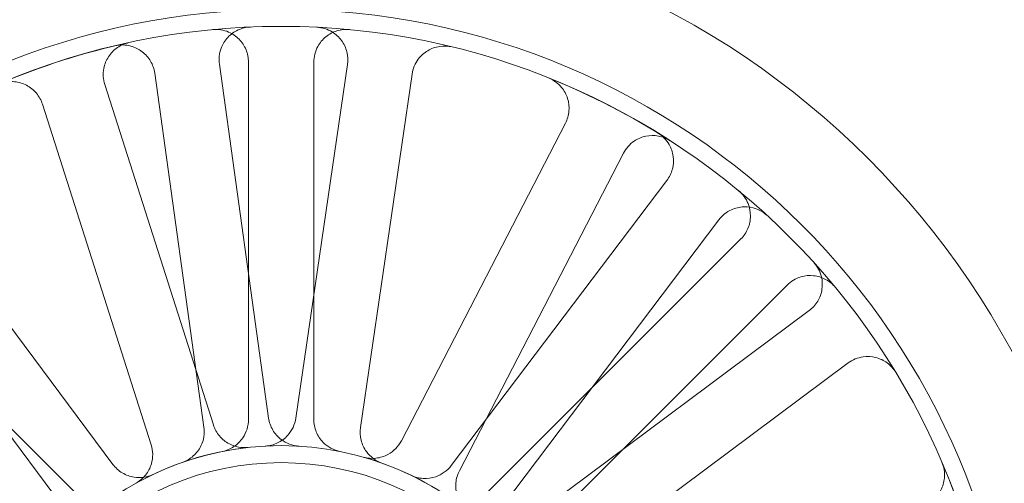
# Model space of a CAD drawing. Units: millimetres. Extents: x 591 to 7942, y 74 to 10351.
# Drawn here: x 2209 to 2255, y 4393 to 4414 of the extents above; entities that cross this region are included whole.
import ezdxf

# ---------------------------------------------------------------- set-up
doc = ezdxf.new("R2010")
doc.units = ezdxf.units.MM
doc.header["$LTSCALE"] = 38
for name, color, linetype, lineweight in [('Dimensions(Hillmar_metric)', 7, 'Continuous', 13), ('Hidden Edges(Hillmar_metric)', 7, 'Continuous', 18), ('Overlay [based on Phantom Lines(Hillmar_metric)]', 7, 'Continuous', 25), ('Symbols(Hillmar_metric)', 7, 'Continuous', 18), ('Visible Edges(Hillmar_metric)', 7, 'Continuous', 25)]:
    doc.layers.add(name, color=color, linetype=linetype, lineweight=lineweight)
doc.styles.add('Hillmar_metric_Dimensions', font='arial.ttf')
doc.dimstyles.new('DEFAULT-ISO-Method 1b-Hillmar_metric', dxfattribs={"dimscale": 38, "dimtxt": 2, "dimasz": 2.5, "dimexe": 1, "dimexo": 1, "dimgap": 0.25, "dimtad": 1, "dimtih": 1, "dimtoh": 1, "dimrnd": 1e-08, "dimdsep": 46, "dimtxsty": 'Hillmar_metric_Dimensions', "dimcen": 0.09, "dimdle": 8, "dimclrd": 7, "dimclre": 7, "dimclrt": 7, "dimazin": 2, "dimtfac": 0.75, "dimtmove": 0, "dimatfit": 3, "dimfxl": 1, "dimtolj": 1, "dimlwd": 9, "dimlwe": 9, "dimarcsym": 0})
doc.dimstyles.new('DEFAULT-ISO-Method 1b-Hillmar_metric$7', dxfattribs={"dimscale": 38, "dimtxt": 2, "dimasz": 2.5, "dimexe": 1, "dimexo": 1, "dimgap": 0.25, "dimtad": 1, "dimtih": 1, "dimtoh": 1, "dimrnd": 1e-08, "dimdsep": 46, "dimtxsty": 'Hillmar_metric_Dimensions', "dimcen": 0.09, "dimdle": 8, "dimclrd": 7, "dimclre": 7, "dimclrt": 7, "dimazin": 2, "dimtfac": 0.75, "dimtmove": 0, "dimatfit": 3, "dimfxl": 1, "dimtolj": 1, "dimlwd": 15, "dimlwe": 9, "dimarcsym": 0})

# ---------------------------------------------------------------- blocks, each defined once
blk = doc.blocks.new('*D23')
at = {"layer": 'Defpoints', "color": 0, "linetype": 'Continuous', "transparency": 16777216}
for p in [(2333.792, 5165.567), (1213.499, 3897.735), (1891.998, 3897.735)]:
    blk.add_point(p, dxfattribs=at)
at = {"layer": 'Dimensions(Hillmar_metric)', "color": 7, "linetype": 'Continuous', "lineweight": 9, "transparency": 16777216}
for p, q in [((2295.792, 5165.567), (1175.499, 5165.567)), ((1213.499, 5070.567), (1213.499, 4579.954)), ((1213.499, 3992.735), (1213.499, 4483.347)), ((1853.998, 3897.735), (1175.499, 3897.735))]:
    blk.add_line(p, q, dxfattribs=at)
at = {"layer": 'Dimensions(Hillmar_metric)', "color": 7, "linetype": 'Continuous', "transparency": 16777216}
for points in [[(1197.665, 5070.567), (1229.332, 5070.567), (1213.499, 5165.567)], [(1197.665, 3992.735), (1229.332, 3992.735), (1213.499, 3897.735)]]:
    blk.add_solid(points, dxfattribs=at)
at = {"layer": 'Dimensions(Hillmar_metric)', "color": 7, "linetype": 'Continuous', "lineweight": 13, "transparency": 16777216, "insert": (1213.499, 4531.651), "char_height": 76, "attachment_point": 5, "style": 'Hillmar_metric_Dimensions'}
blk.add_mtext('\\A1;1268', dxfattribs=at)
blk = doc.blocks.new('*D37')
at = {"layer": 'Defpoints', "color": 0, "linetype": 'Continuous', "transparency": 16777216}
for p in [(966.269, 5165.567), (2333.792, 5165.567), (1408.392, 3710.654)]:
    blk.add_point(p, dxfattribs=at)
at = {"layer": 'Dimensions(Hillmar_metric)', "color": 7, "linetype": 'Continuous', "lineweight": 9, "transparency": 16777216}
for p, q in [((2295.792, 5165.567), (928.269, 5165.567)), ((966.269, 5070.567), (966.269, 4486.414)), ((966.269, 3805.654), (966.269, 4389.807)), ((1370.392, 3710.654), (928.269, 3710.654))]:
    blk.add_line(p, q, dxfattribs=at)
at = {"layer": 'Dimensions(Hillmar_metric)', "color": 7, "linetype": 'Continuous', "transparency": 16777216}
for points in [[(950.436, 5070.567), (982.102, 5070.567), (966.269, 5165.567)], [(950.436, 3805.654), (982.102, 3805.654), (966.269, 3710.654)]]:
    blk.add_solid(points, dxfattribs=at)
at = {"layer": 'Dimensions(Hillmar_metric)', "color": 7, "linetype": 'Continuous', "lineweight": 13, "transparency": 16777216, "insert": (966.269, 4438.111), "char_height": 76, "attachment_point": 5, "style": 'Hillmar_metric_Dimensions'}
blk.add_mtext('\\A1;1455', dxfattribs=at)

msp = doc.modelspace()

# ---------------------------------------------------------------- linework, layer by layer
at = {"layer": 'Hidden Edges(Hillmar_metric)'}
for p, q in [((2219.975, 4412.161), (2219.975, 4395.743)), ((2222.975, 4395.743), (2222.975, 4412.161)), ((2220.903, 4395.807), (2218.641, 4412.069)), ((2224.522, 4412.049), (2222.149, 4395.803)), ((2215.67, 4411.655), (2217.931, 4395.394)), ((2225.118, 4395.369), (2227.49, 4411.615)), ((2218.365, 4395.492), (2213.376, 4411.134)), ((2210.518, 4410.223), (2215.507, 4394.581)), ((2234.529, 4409.354), (2226.996, 4394.766)), ((2229.662, 4393.39), (2237.195, 4407.978)), ((2213.752, 4393.679), (2203.942, 4406.844)), ((2239.185, 4406.724), (2229.285, 4393.626)), ((2201.536, 4405.052), (2211.346, 4391.887)), ((2231.679, 4391.818), (2241.578, 4404.916)), ((2211.973, 4392.428), (2200.363, 4404.038)), ((2242.587, 4404.038), (2230.977, 4392.428)), ((2233.099, 4390.307), (2244.708, 4401.916)), ((2245.722, 4400.743), (2232.557, 4390.933)), ((2234.35, 4388.528), (2247.515, 4398.338))]:
    msp.add_line(p, q, dxfattribs=at)
for radius in [38.1, 33.782, 33, 13.736, 12.954]:
    msp.add_circle((2221.475, 4380.805), radius, dxfattribs=at)
for radius, start, end in [(33, 102.2245, 113.1544), (33, 57.2245, 68.1544), (13.736, 96.3331, 119.0457), (13.736, 51.3331, 74.0457), (33, 12.2245, 23.1544)]:
    msp.add_arc((2221.475, 4380.805), radius, start, end, dxfattribs=at)
for points, knots in [([(2219.975, 4412.161), (2219.975, 4412.356), (2219.937, 4412.55), (2219.788, 4412.912), (2219.68, 4413.076), (2219.405, 4413.354), (2219.242, 4413.465), (2218.948, 4413.591), (2218.827, 4413.625), (2218.581, 4413.663), (2218.456, 4413.667), (2218.332, 4413.655)], [0, 0, 0, 0, 0.0586359, 0.0586359, 0.1172613, 0.1172613, 0.1758655, 0.1758655, 0.2132395, 0.2132395, 0.2506126, 0.2506126, 0.2506126, 0.2506126]), ([(2220.062, 4413.774), (2219.867, 4413.766), (2219.676, 4413.72), (2219.321, 4413.556), (2219.162, 4413.44), (2218.896, 4413.154), (2218.792, 4412.987), (2218.679, 4412.687), (2218.65, 4412.565), (2218.622, 4412.317), (2218.624, 4412.192), (2218.641, 4412.069)], [0, 0, 0, 0, 0.0585775, 0.0585775, 0.1171619, 0.1171619, 0.1757659, 0.1757659, 0.2131869, 0.2131869, 0.2506093, 0.2506093, 0.2506093, 0.2506093]), ([(2224.618, 4413.655), (2224.423, 4413.673), (2224.227, 4413.654), (2223.853, 4413.541), (2223.679, 4413.448), (2223.377, 4413.201), (2223.251, 4413.05), (2223.098, 4412.768), (2223.052, 4412.652), (2222.991, 4412.41), (2222.975, 4412.286), (2222.975, 4412.161)], [0, 0, 0, 0, 0.0585775, 0.0585775, 0.1171619, 0.1171619, 0.1757659, 0.1757659, 0.2131869, 0.2131869, 0.2506093, 0.2506093, 0.2506093, 0.2506093]), ([(2224.522, 4412.049), (2224.55, 4412.242), (2224.54, 4412.439), (2224.446, 4412.818), (2224.362, 4412.997), (2224.13, 4413.312), (2223.985, 4413.445), (2223.712, 4413.612), (2223.598, 4413.663), (2223.36, 4413.736), (2223.236, 4413.758), (2223.112, 4413.764)], [0, 0, 0, 0, 0.0586359, 0.0586359, 0.1172613, 0.1172613, 0.1758655, 0.1758655, 0.2132395, 0.2132395, 0.2506126, 0.2506126, 0.2506126, 0.2506126]), ([(2214.487, 4413.056), (2214.297, 4413.015), (2214.116, 4412.937), (2213.794, 4412.715), (2213.656, 4412.574), (2213.443, 4412.247), (2213.369, 4412.065), (2213.309, 4411.75), (2213.3, 4411.625), (2213.315, 4411.376), (2213.338, 4411.253), (2213.376, 4411.134)], [0, 0, 0, 0, 0.0585775, 0.0585775, 0.1171619, 0.1171619, 0.1757659, 0.1757659, 0.2131869, 0.2131869, 0.2506093, 0.2506093, 0.2506093, 0.2506093]), ([(2215.67, 4411.655), (2215.643, 4411.849), (2215.578, 4412.036), (2215.382, 4412.373), (2215.251, 4412.521), (2214.941, 4412.759), (2214.764, 4412.846), (2214.455, 4412.93), (2214.331, 4412.947), (2214.082, 4412.951), (2213.958, 4412.937), (2213.837, 4412.909)], [0, 0, 0, 0, 0.0586359, 0.0586359, 0.1172613, 0.1172613, 0.1758655, 0.1758655, 0.2132395, 0.2132395, 0.2506126, 0.2506126, 0.2506126, 0.2506126]), ([(2229.332, 4412.856), (2229.142, 4412.902), (2228.945, 4412.911), (2228.559, 4412.853), (2228.373, 4412.787), (2228.038, 4412.587), (2227.891, 4412.455), (2227.699, 4412.198), (2227.637, 4412.09), (2227.542, 4411.859), (2227.508, 4411.739), (2227.49, 4411.615)], [0, 0, 0, 0, 0.0585775, 0.0585775, 0.1171619, 0.1171619, 0.1757659, 0.1757659, 0.2131869, 0.2131869, 0.2506093, 0.2506093, 0.2506093, 0.2506093]), ([(2210.518, 4410.223), (2210.459, 4410.409), (2210.363, 4410.582), (2210.112, 4410.881), (2209.959, 4411.005), (2209.613, 4411.186), (2209.423, 4411.242), (2209.105, 4411.272), (2208.98, 4411.269), (2208.734, 4411.23), (2208.614, 4411.196), (2208.499, 4411.147)], [0, 0, 0, 0, 0.0586359, 0.0586359, 0.1172613, 0.1172613, 0.1758655, 0.1758655, 0.2132395, 0.2132395, 0.2506126, 0.2506126, 0.2506126, 0.2506126]), ([(2234.529, 4409.354), (2234.619, 4409.528), (2234.673, 4409.717), (2234.708, 4410.107), (2234.686, 4410.303), (2234.57, 4410.676), (2234.476, 4410.849), (2234.272, 4411.096), (2234.181, 4411.181), (2233.98, 4411.328), (2233.87, 4411.389), (2233.755, 4411.435)], [0, 0, 0, 0, 0.0586359, 0.0586359, 0.1172613, 0.1172613, 0.1758655, 0.1758655, 0.2132395, 0.2132395, 0.2506126, 0.2506126, 0.2506126, 0.2506126]), ([(2239.34, 4408.551), (2239.175, 4408.657), (2238.992, 4408.729), (2238.608, 4408.8), (2238.411, 4408.798), (2238.029, 4408.718), (2237.847, 4408.641), (2237.582, 4408.461), (2237.488, 4408.378), (2237.323, 4408.192), (2237.252, 4408.088), (2237.195, 4407.978)], [0, 0, 0, 0, 0.0585775, 0.0585775, 0.1171619, 0.1171619, 0.1757659, 0.1757659, 0.2131869, 0.2131869, 0.2506093, 0.2506093, 0.2506093, 0.2506093]), ([(2239.185, 4406.724), (2239.303, 4406.88), (2239.389, 4407.058), (2239.489, 4407.436), (2239.501, 4407.633), (2239.45, 4408.02), (2239.386, 4408.207), (2239.227, 4408.484), (2239.152, 4408.584), (2238.978, 4408.763), (2238.881, 4408.841), (2238.775, 4408.907)], [0, 0, 0, 0, 0.0586359, 0.0586359, 0.1172613, 0.1172613, 0.1758655, 0.1758655, 0.2132395, 0.2132395, 0.2506126, 0.2506126, 0.2506126, 0.2506126]), ([(2242.587, 4404.038), (2242.725, 4404.176), (2242.835, 4404.34), (2242.985, 4404.7), (2243.025, 4404.894), (2243.027, 4405.284), (2242.991, 4405.478), (2242.871, 4405.775), (2242.81, 4405.884), (2242.663, 4406.085), (2242.577, 4406.176), (2242.481, 4406.255)], [0, 0, 0, 0, 0.0586359, 0.0586359, 0.1172613, 0.1172613, 0.1758655, 0.1758655, 0.2132395, 0.2132395, 0.2506126, 0.2506126, 0.2506126, 0.2506126]), ([(2243.789, 4405.117), (2243.646, 4405.249), (2243.477, 4405.351), (2243.111, 4405.486), (2242.916, 4405.518), (2242.526, 4405.503), (2242.334, 4405.458), (2242.042, 4405.326), (2241.936, 4405.261), (2241.741, 4405.105), (2241.653, 4405.015), (2241.578, 4404.916)], [0, 0, 0, 0, 0.0585775, 0.0585775, 0.1171619, 0.1171619, 0.1757659, 0.1757659, 0.2131869, 0.2131869, 0.2506093, 0.2506093, 0.2506093, 0.2506093]), ([(2245.722, 4400.743), (2245.879, 4400.86), (2246.011, 4401.006), (2246.213, 4401.341), (2246.28, 4401.527), (2246.339, 4401.913), (2246.33, 4402.11), (2246.255, 4402.421), (2246.21, 4402.538), (2246.094, 4402.758), (2246.022, 4402.861), (2245.938, 4402.953)], [0, 0, 0, 0, 0.0586359, 0.0586359, 0.1172613, 0.1172613, 0.1758655, 0.1758655, 0.2132395, 0.2132395, 0.2506126, 0.2506126, 0.2506126, 0.2506126]), ([(2246.926, 4401.811), (2246.801, 4401.961), (2246.649, 4402.086), (2246.305, 4402.271), (2246.116, 4402.328), (2245.728, 4402.368), (2245.531, 4402.35), (2245.224, 4402.259), (2245.109, 4402.209), (2244.895, 4402.081), (2244.796, 4402.005), (2244.708, 4401.916)], [0, 0, 0, 0, 0.0585775, 0.0585775, 0.1171619, 0.1171619, 0.1757659, 0.1757659, 0.2131869, 0.2131869, 0.2506093, 0.2506093, 0.2506093, 0.2506093]), ([(2249.694, 4397.913), (2249.593, 4398.08), (2249.46, 4398.225), (2249.146, 4398.457), (2248.968, 4398.542), (2248.589, 4398.637), (2248.392, 4398.648), (2248.075, 4398.602), (2247.954, 4398.569), (2247.724, 4398.474), (2247.615, 4398.412), (2247.515, 4398.338)], [0, 0, 0, 0, 0.0585775, 0.0585775, 0.1171619, 0.1171619, 0.1757659, 0.1757659, 0.2131869, 0.2131869, 0.2506093, 0.2506093, 0.2506093, 0.2506093]), ([(2218.365, 4395.492), (2218.424, 4395.306), (2218.52, 4395.133), (2218.771, 4394.834), (2218.924, 4394.71), (2219.229, 4394.55), (2219.37, 4394.501), (2219.663, 4394.446), (2219.812, 4394.44), (2219.96, 4394.457)], [0, 0, 0, 0, 0.058637, 0.058637, 0.117263, 0.117263, 0.1618699, 0.1618699, 0.2064732, 0.2064732, 0.2064732, 0.2064732]), ([(2218.77, 4394.272), (2218.962, 4394.31), (2219.144, 4394.386), (2219.469, 4394.602), (2219.609, 4394.741), (2219.801, 4395.026), (2219.866, 4395.161), (2219.953, 4395.446), (2219.975, 4395.594), (2219.975, 4395.743)], [0, 0, 0, 0, 0.0585807, 0.0585807, 0.1171794, 0.1171794, 0.1618237, 0.1618237, 0.2064707, 0.2064707, 0.2064707, 0.2064707]), ([(2220.745, 4394.521), (2220.94, 4394.532), (2221.131, 4394.58), (2221.484, 4394.747), (2221.642, 4394.865), (2221.874, 4395.119), (2221.957, 4395.243), (2222.084, 4395.512), (2222.128, 4395.656), (2222.149, 4395.803)], [0, 0, 0, 0, 0.0585807, 0.0585807, 0.1171794, 0.1171794, 0.1618237, 0.1618237, 0.2064707, 0.2064707, 0.2064707, 0.2064707]), ([(2220.903, 4395.807), (2220.93, 4395.614), (2220.994, 4395.427), (2221.191, 4395.089), (2221.321, 4394.941), (2221.595, 4394.732), (2221.725, 4394.66), (2222.004, 4394.556), (2222.15, 4394.525), (2222.299, 4394.516)], [0, 0, 0, 0, 0.058637, 0.058637, 0.117263, 0.117263, 0.1618699, 0.1618699, 0.2064732, 0.2064732, 0.2064732, 0.2064732]), ([(2222.975, 4395.743), (2222.975, 4395.547), (2223.013, 4395.354), (2223.162, 4394.992), (2223.27, 4394.828), (2223.512, 4394.583), (2223.632, 4394.493), (2223.893, 4394.352), (2224.034, 4394.301), (2224.18, 4394.272)], [0, 0, 0, 0, 0.058637, 0.058637, 0.117263, 0.117263, 0.1618699, 0.1618699, 0.2064732, 0.2064732, 0.2064732, 0.2064732]), ([(2216.941, 4393.771), (2217.125, 4393.835), (2217.295, 4393.935), (2217.587, 4394.194), (2217.707, 4394.351), (2217.858, 4394.66), (2217.903, 4394.803), (2217.95, 4395.097), (2217.952, 4395.246), (2217.931, 4395.394)], [0, 0, 0, 0, 0.0585807, 0.0585807, 0.1171794, 0.1171794, 0.1618237, 0.1618237, 0.2064707, 0.2064707, 0.2064707, 0.2064707]), ([(2225.118, 4395.369), (2225.09, 4395.176), (2225.099, 4394.979), (2225.194, 4394.6), (2225.278, 4394.421), (2225.482, 4394.144), (2225.587, 4394.038), (2225.826, 4393.86), (2225.957, 4393.79), (2226.097, 4393.74)], [0, 0, 0, 0, 0.058637, 0.058637, 0.117263, 0.117263, 0.1618699, 0.1618699, 0.2064732, 0.2064732, 0.2064732, 0.2064732]), ([(2214.806, 4392.813), (2214.977, 4392.908), (2215.127, 4393.035), (2215.371, 4393.34), (2215.462, 4393.515), (2215.559, 4393.845), (2215.579, 4393.994), (2215.576, 4394.291), (2215.552, 4394.439), (2215.507, 4394.581)], [0, 0, 0, 0, 0.0585807, 0.0585807, 0.1171794, 0.1171794, 0.1618237, 0.1618237, 0.2064707, 0.2064707, 0.2064707, 0.2064707]), ([(2225.251, 4394.012), (2225.438, 4393.958), (2225.635, 4393.941), (2226.023, 4393.985), (2226.211, 4394.044), (2226.513, 4394.209), (2226.632, 4394.299), (2226.84, 4394.512), (2226.928, 4394.634), (2226.996, 4394.766)], [0, 0, 0, 0, 0.0585807, 0.0585807, 0.1171794, 0.1171794, 0.1618237, 0.1618237, 0.2064707, 0.2064707, 0.2064707, 0.2064707]), ([(2213.752, 4393.679), (2213.869, 4393.523), (2214.015, 4393.39), (2214.35, 4393.189), (2214.536, 4393.122), (2214.876, 4393.07), (2215.025, 4393.07), (2215.32, 4393.113), (2215.463, 4393.156), (2215.597, 4393.219)], [0, 0, 0, 0, 0.058637, 0.058637, 0.117263, 0.117263, 0.1618699, 0.1618699, 0.2064732, 0.2064732, 0.2064732, 0.2064732]), ([(2227.437, 4393.179), (2227.613, 4393.094), (2227.804, 4393.045), (2228.194, 4393.022), (2228.389, 4393.048), (2228.715, 4393.16), (2228.848, 4393.228), (2229.089, 4393.403), (2229.196, 4393.508), (2229.285, 4393.626)], [0, 0, 0, 0, 0.0585807, 0.0585807, 0.1171794, 0.1171794, 0.1618237, 0.1618237, 0.2064707, 0.2064707, 0.2064707, 0.2064707]), ([(2250.893, 4391.762), (2251.079, 4391.821), (2251.252, 4391.916), (2251.551, 4392.167), (2251.675, 4392.321), (2251.857, 4392.667), (2251.913, 4392.856), (2251.943, 4393.175), (2251.939, 4393.3), (2251.9, 4393.546), (2251.866, 4393.666), (2251.817, 4393.781)], [0, 0, 0, 0, 0.0586359, 0.0586359, 0.1172613, 0.1172613, 0.1758655, 0.1758655, 0.2132395, 0.2132395, 0.2506126, 0.2506126, 0.2506126, 0.2506126]), ([(2229.662, 4393.39), (2229.572, 4393.216), (2229.517, 4393.026), (2229.483, 4392.637), (2229.504, 4392.441), (2229.607, 4392.112), (2229.672, 4391.978), (2229.839, 4391.732), (2229.941, 4391.622), (2230.057, 4391.53)], [0, 0, 0, 0, 0.058637, 0.058637, 0.117263, 0.117263, 0.1618699, 0.1618699, 0.2064732, 0.2064732, 0.2064732, 0.2064732])]:
    msp.add_open_spline(points, degree=3, knots=knots, dxfattribs=at)
at = {"layer": 'Overlay [based on Phantom Lines(Hillmar_metric)]'}
for centre, start, end in [((1126.621, 4988.367), 300.442052, 356.4), ((1126.621, 4988.367), 300.442052, 356.4), ((1126.621, 4988.367), 300.442052, 356.4), ((1361.621, 4794.367), 312.800437, 349.304802), ((1361.621, 4794.367), 312.800437, 349.304802), ((1361.621, 4794.367), 312.800437, 349.304802)]:
    msp.add_arc(centre, 1100, start, end, dxfattribs=at)
at = {"layer": 'Visible Edges(Hillmar_metric)'}
for centre, start, end in [((1126.621, 4988.367), 300.442052, 356.4), ((1361.621, 4794.367), 312.800437, 349.304802)]:
    msp.add_arc(centre, 1100, start, end, dxfattribs=at)

# ---------------------------------------------------------------- dimensions: what is measured, and where the dimension line sits
at = {"layer": 'Dimensions(Hillmar_metric)', "color": 7, "linetype": 'Continuous', "lineweight": 13}
for base, p1, p2, picture, middle in [((966.269, 5165.567), (1408.392, 3710.654), (2333.792, 5165.567), '*D37', (966.269, 4438.111)), ((1213.499, 3897.735), (2333.792, 5165.567), (1891.998, 3897.735), '*D23', (1213.499, 4531.651))]:
    dim = msp.add_linear_dim(base=base, p1=p1, p2=p2, angle=90, dimstyle='DEFAULT-ISO-Method 1b-Hillmar_metric', override={"dimgap": 0.25, "dimdec": 0, "dimtol": 0, "dimlim": 0, "dimtp": 0, "dimtm": 0, "dimtdec": 2, "dimtofl": 0, "dimatfit": 1}, dxfattribs=at)
    dim.commit()
    dim.dimension.update_dxf_attribs({"geometry": picture, "text_midpoint": middle, "dimtype": 160})

# ---------------------------------------------------------------- leaders
at = {"layer": 'Symbols(Hillmar_metric)', "color": 7, "linetype": 'Continuous', "lineweight": 18, "annotation_type": 0, "has_hookline": 1, "hookline_direction": 0, "text_width": 1060.906}
msp.add_leader([(1905.834, 4163.333), (3011.684, 4631.699), (3106.684, 4631.699)], dimstyle='DEFAULT-ISO-Method 1b-Hillmar_metric$7', override={"dimtad": 0}, dxfattribs=at)

doc.saveas('drawing.dxf')
